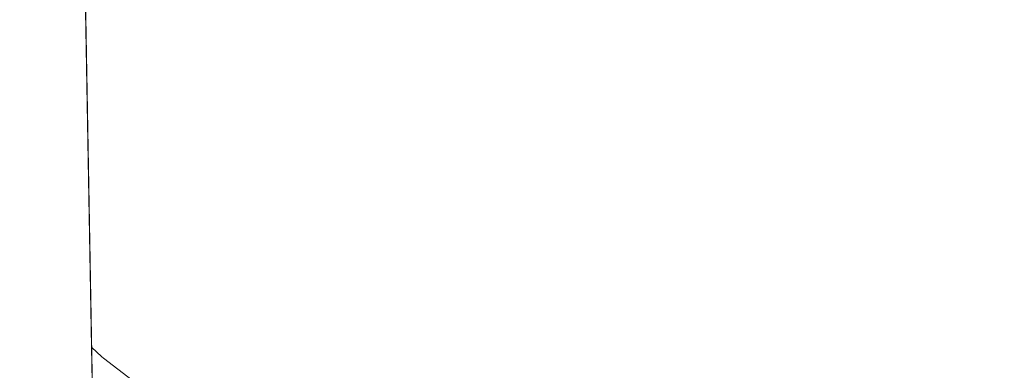
# Model space of a CAD drawing. Units: metres. Extents: x 625993 to 629488, y 4646278 to 4648653.
# Drawn here: x 625993 to 626150, y 4647944 to 4648000 of the extents above; entities that cross this region are included whole.
import ezdxf

# ---------------------------------------------------------------- set-up
doc = ezdxf.new("R2010")
doc.units = ezdxf.units.M
doc.header["$MEASUREMENT"] = 0
for name, color, linetype, lineweight in [('Comarca CxS', 133, 'Continuous', 0), ('Comunidad Autónoma CxS', 142, 'Continuous', 0), ('Municipio CxS', 142, 'Continuous', 0), ('Núcleo urbano', 19, 'Continuous', 0), ('Núcleo urbano CxS', 19, 'Continuous', 0), ('Pastizal CxS', 92, 'Continuous', 0), ('Provincia CxS', 1, 'Continuous', 0)]:
    doc.layers.add(name, color=color, linetype=linetype, lineweight=lineweight)

# ---------------------------------------------------------------- blocks, each defined once
blk = doc.blocks.new('*U151')
at = {"layer": 'Núcleo urbano CxS', "color": 19, "linetype": 'Continuous', "lineweight": 0}
blk.add_polyline3d([(626005.15, 4647931.15, 254.38), (626004.86, 4647947.55, 254.06), (626006.51, 4647946.01, 254.04), (626006.76, 4647945.82, 254.01), (626015.17, 4647939.33, 253.55)], dxfattribs=at)
blk = doc.blocks.new('*U152')
at = {"layer": 'Pastizal CxS', "color": 92, "linetype": 'Continuous', "lineweight": 0}
blk.add_polyline3d([(626156.94, 4647899.85, 251.48), (626145.79, 4647898.45, 251.68), (626137.32, 4647897.77, 252.03), (626137.32, 4647897.77, 252.03), (626128.88, 4647897.63, 251.95), (626117.79, 4647898.29, 251.96), (626106.67, 4647899.65, 252.22), (626094.89, 4647901.72, 252.12), (626083.28, 4647904.51, 252.26), (626070.64, 4647908.33, 252.21), (626058.51, 4647913.3, 252.46), (626042.77, 4647921.14, 252.63), (626034.9, 4647925.85, 253.03), (626024.89, 4647932.34, 253.5), (626015.17, 4647939.33, 253.55), (626006.76, 4647945.82, 254.01), (626006.51, 4647946.01, 254.04), (626004.86, 4647947.55, 254.06), (626000.08, 4648215.96, 250.17)], dxfattribs=at)

msp = doc.modelspace()

# ---------------------------------------------------------------- linework, layer by layer
at = {"layer": 'Comarca CxS', "color": 133, "linetype": 'Continuous', "lineweight": 0}
msp.add_polyline3d([(629487.73, 4646340.28, 241.85), (626034.54, 4646278.18, 254.65), (625993.41, 4648591.3, 246.71), (629445.48, 4648653.38, 238.84), (629487.73, 4646340.28, 241.85)], close=True, dxfattribs=at)
at = {"layer": 'Comunidad Autónoma CxS', "color": 142, "linetype": 'Continuous', "lineweight": 0}
msp.add_polyline3d([(629487.73, 4646340.28, 241.85), (626034.54, 4646278.18, 254.65), (625993.41, 4648591.3, 246.71), (629445.48, 4648653.38, 238.84), (629487.73, 4646340.28, 241.85)], close=True, dxfattribs=at)
at = {"layer": 'Municipio CxS', "color": 142, "linetype": 'Continuous', "lineweight": 0}
msp.add_polyline3d([(629487.73, 4646340.28, 241.85), (626034.54, 4646278.18, 254.65), (625993.41, 4648591.3, 246.71), (629445.48, 4648653.38, 238.84), (629487.73, 4646340.28, 241.85)], close=True, dxfattribs=at)
at = {"layer": 'Núcleo urbano', "color": 19, "linetype": 'Continuous', "lineweight": 0}
for points in [[(626005.15, 4647931.15, 254.38), (626005.08, 4647935.06, 254.51), (626005, 4647939.24, 254.43), (626004.93, 4647943.44, 254.18), (626004.86, 4647947.55, 254.06)], [(626004.86, 4647947.55, 254.06), (626006.51, 4647946.01, 254.04), (626006.76, 4647945.82, 254.01), (626015.17, 4647939.33, 253.55), (626024.89, 4647932.34, 253.5), (626034.9, 4647925.85, 253.03), (626042.77, 4647921.14, 252.63), (626058.51, 4647913.3, 252.46), (626070.64, 4647908.33, 252.21), (626083.27, 4647904.51, 252.26), (626094.89, 4647901.72, 252.12), (626106.67, 4647899.65, 252.22), (626117.79, 4647898.29, 251.96), (626128.88, 4647897.63, 251.95), (626137.32, 4647897.77, 252.03), (626145.79, 4647898.45, 251.68), (626156.93, 4647899.85, 251.48)]]:
    msp.add_polyline3d(points, dxfattribs=at)
at = {"layer": 'Pastizal CxS', "color": 92, "linetype": 'Continuous', "lineweight": 0}
for points in [[(626004.86, 4647947.55, 254.06), (626002.1, 4648102.28, 249.32), (626000.24, 4648206.95, 249.42), (626000.08, 4648215.96, 250.17)], [(626004.86, 4647947.55, 254.06), (626006.51, 4647946.01, 254.04), (626006.76, 4647945.82, 254.01), (626015.17, 4647939.33, 253.55), (626024.89, 4647932.34, 253.5), (626034.9, 4647925.85, 253.03), (626042.77, 4647921.14, 252.63), (626058.51, 4647913.3, 252.46), (626070.64, 4647908.33, 252.21), (626083.27, 4647904.51, 252.26), (626094.89, 4647901.72, 252.12), (626106.67, 4647899.65, 252.22), (626117.79, 4647898.29, 251.96), (626128.88, 4647897.63, 251.95), (626137.32, 4647897.77, 252.03), (626145.79, 4647898.45, 251.68), (626156.93, 4647899.85, 251.48)]]:
    msp.add_polyline3d(points, dxfattribs=at)
at = {"layer": 'Provincia CxS', "color": 1, "linetype": 'Continuous', "lineweight": 0}
msp.add_polyline3d([(629487.73, 4646340.28, 241.85), (626034.54, 4646278.18, 254.65), (625993.41, 4648591.3, 246.71), (629445.48, 4648653.38, 238.84), (629487.73, 4646340.28, 241.85)], close=True, dxfattribs=at)

# ---------------------------------------------------------------- block references
at = {"layer": 'Núcleo urbano CxS', "color": 19, "linetype": 'Continuous', "lineweight": 0}
msp.add_blockref('*U151', (0, 0), dxfattribs=at)
at = {"layer": 'Pastizal CxS', "color": 92, "linetype": 'Continuous', "lineweight": 0}
msp.add_blockref('*U152', (0, 0), dxfattribs=at)

doc.saveas('drawing.dxf')
